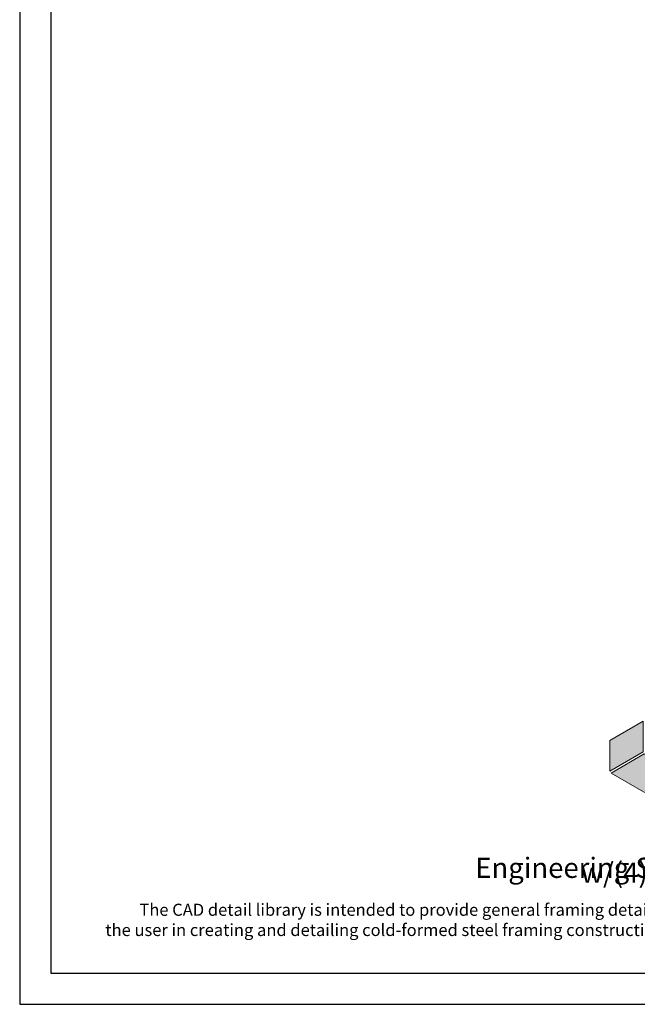
# Model space of a CAD drawing. Units: inches. Extents: x 0 to 136, y 0 to 176.
# Drawn here: x 0 to 46, y 0 to 73 of the extents above; entities that cross this region are included whole.
import ezdxf

# ---------------------------------------------------------------- set-up
doc = ezdxf.new("R2010")
doc.units = ezdxf.units.IN
doc.header["$LTSCALE"] = 16
doc.header["$MEASUREMENT"] = 0
doc.layers.add('CD Gray', color=7, linetype='Continuous', true_color=0x6f8494)
doc.layers.add('STUD', color=4, linetype='Continuous')
doc.styles.add('016-CDES3_4', font='romans.shx', dxfattribs={"width": 0.9, "height": 1.5})
doc.styles.add('Romans', font='romans.shx', dxfattribs={"width": 0.9, "height": 0.09375})

# ---------------------------------------------------------------- blocks, each defined once
blk = doc.blocks.new('CDBS Logo')
at = {"layer": 'CD Gray'}
h = blk.add_hatch(color=256, dxfattribs=at)
h.dxf.hatch_style = 2
h.paths.add_polyline_path([(-0.2166, 0.5603), (-0.4215, 0.4409), (-0.4215, 0.2516), (-0.2166, 0.3714)])
h = blk.add_hatch(color=256, dxfattribs=at)
h.dxf.hatch_style = 2
h.paths.add_polyline_path([(0, 0.2053), (0.0279, 0.2216), (-0.21, 0.3591), (-0.4146, 0.2396), (0, 0)])
at = {"layer": 'CD Gray', "lineweight": 0}
for points in [[(-0.2166, 0.5603), (-0.4215, 0.4409), (-0.4215, 0.2516), (-0.2166, 0.3714), (-0.2166, 0.5603)], [(0, 0.2053), (0.0279, 0.2216), (-0.21, 0.3591), (-0.4146, 0.2396), (0, 0), (0, 0.2053)]]:
    blk.add_lwpolyline(points, dxfattribs=at)
blk = doc.blocks.new('CDBS 8X11 TTB Portrait - MS')
blk.add_lwpolyline([(2.304, 2.304), (134.054, 2.304), (134.054, 174.054), (2.304, 174.054)], close=True)
at = {"layer": 'Defpoints'}
blk.add_lwpolyline([(0, 0), (136.358, 0), (136.358, 176.358), (0, 176.358)], close=True, dxfattribs=at)
at = {"color": 7, "xscale": 12, "yscale": 12, "zscale": 12}
blk.add_blockref('CDBS Logo', (48.917, 14.293), dxfattribs=at)
at = {"attachment_point": 2, "style": '016-CDES3_4'}
for s, width, insert, char_height in [('\\pxqc;Engineering Services: (877) 832-3206^I^I^ITechnical Services: (888) 437-3244', 121.69952, (68.179, 10.888), 1.5), ('\\pxi2.97654;The CAD detail library is intended to provide general framing details only and does not replace the judgments and designs of a qualified architect and/or engineer. The details are provided as a starting tool to assist the user in creating and detailing cold-formed steel framing construction details. Each detail including accompanying text must be thoroughly evaluated and approved by a qualified architect or engineer.    |    Find over 500 CAD details at cad.clarkdietrich.com    |    {\\fTechnic|b0|i0|c2|p2;\\H1.125x;© }Copyright 2025 ClarkDietrich', 124.56231, (68.179, 7.471), 0.9)]:
    blk.add_mtext_dynamic_manual_height_columns(s, width=width, gutter_width=120, heights=[0], dxfattribs=dict(at, insert=insert, char_height=char_height))

msp = doc.modelspace()

# ---------------------------------------------------------------- block references
msp.add_blockref('CDBS 8X11 TTB Portrait - MS', (0, 0))

# ---------------------------------------------------------------- texts
at = {"layer": 'STUD', "color": 7, "style": 'Romans'}
msp.add_text("w/(4) FASTENER's", height=1.5, dxfattribs=at).set_placement((41.70273, 9.02943))

doc.saveas('drawing.dxf')
